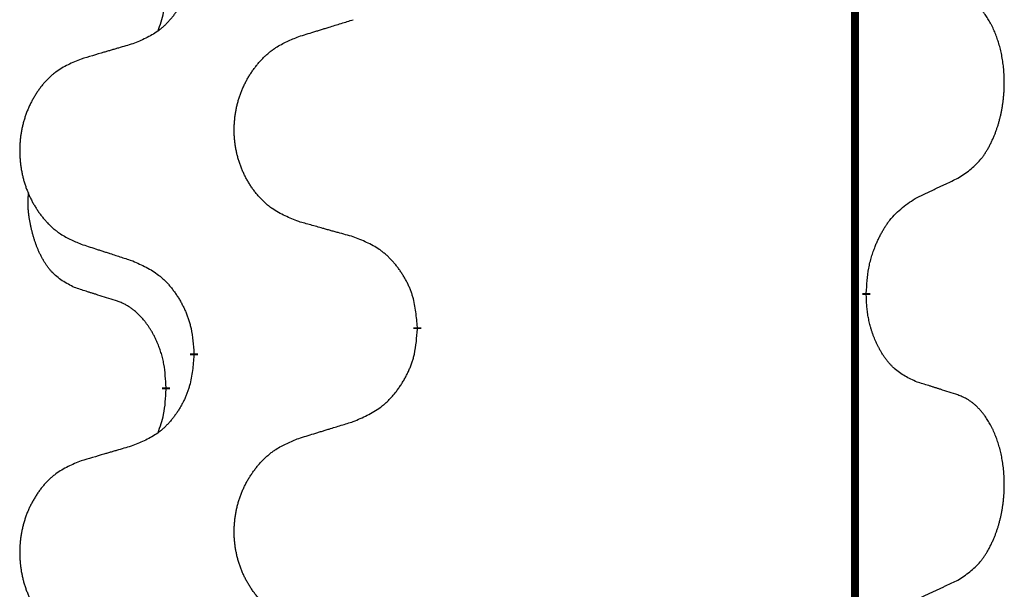
# Model space of a CAD drawing. Units: millimetres. Extents: x -127 to 526, y -208 to 120.
# Drawn here: x 388 to 392, y -18 to -16 of the extents above; entities that cross this region are included whole.
import ezdxf

# ---------------------------------------------------------------- set-up
doc = ezdxf.new("R2010")
doc.units = ezdxf.units.MM
doc.linetypes.add('SLD_Durchgehend', pattern=[0, 0, 0])
doc.layers.add('1', color=7, linetype='Continuous')

# ---------------------------------------------------------------- blocks, each defined once
blk = doc.blocks.new('588884928_F_0800_mm_Artikelnummer_588884931__5', base_point=(436.158, -6.9213))
at = {"color": 7, "linetype": 'SLD_Durchgehend', "const_width": 0.0625}
for points in [[(783.4756, 93.6545), (783.4756, -70.2455)], [(783.5657, -33.5406), (783.5657, -33.5556)], [(780.0165, -33.8095), (780.0165, -33.8245)], [(778.2496, -34.0315), (778.2496, -34.0165)], [(778.0295, -34.2855), (778.0295, -34.3005)]]:
    blk.add_lwpolyline(points, dxfattribs=at)
at = {"color": 7, "linetype": 'SLD_Durchgehend'}
for points, knots in [([(778.2496, -30.8565), (778.2463, -30.8966), (778.2397, -30.9768), (778.2242, -31.0663), (778.207, -31.1237), (778.1973, -31.1516), (778.1863, -31.1791), (778.1743, -31.2059), (778.1612, -31.2322), (778.1472, -31.2578), (778.1322, -31.2829), (778.1165, -31.3072), (778.1, -31.3309), (778.0827, -31.3538), (778.0646, -31.376), (778.0458, -31.3972), (778.0264, -31.4172), (778.0063, -31.4362), (777.9854, -31.4541), (777.9416, -31.4876), (777.8692, -31.5283), (777.8013, -31.5563), (777.7674, -31.5703)], [0, 0, 0, 0, 0.1207923, 0.2415845, 0.2711145, 0.3006544, 0.3302167, 0.3597763, 0.388964, 0.418152, 0.4473341, 0.4765167, 0.5051788, 0.5338402, 0.5625129, 0.591185, 0.618755, 0.6463281, 0.6738633, 0.7013854, 0.8115011, 0.9216168, 0.9216168, 0.9216168, 0.9216168]), ([(777.9659, -31.4679), (777.9744, -31.4442), (777.9915, -31.3968), (778.0136, -31.316), (778.0243, -31.2248), (778.0278, -31.1586), (778.0295, -31.1255)], [0, 0, 0, 0, 0.0756193, 0.1512387, 0.250723, 0.3502073, 0.3502073, 0.3502073, 0.3502073]), ([(784.2896, -32.6326), (784.3217, -32.6118), (784.3858, -32.5701), (784.4482, -32.5111), (784.4827, -32.4677), (784.4978, -32.4467), (784.512, -32.425), (784.5259, -32.4019), (784.5395, -32.3773), (784.5527, -32.3515), (784.565, -32.3251), (784.576, -32.2995), (784.5859, -32.2745), (784.5947, -32.2504), (784.603, -32.226), (784.6108, -32.2009), (784.6181, -32.1751), (784.6249, -32.1486), (784.631, -32.1219), (784.6365, -32.0944), (784.6415, -32.0664), (784.6458, -32.0376), (784.6494, -32.0088), (784.6523, -31.9796), (784.6545, -31.9502), (784.656, -31.9204), (784.6567, -31.8906), (784.6567, -31.8622), (784.656, -31.8351), (784.6548, -31.8094), (784.6531, -31.7837), (784.6507, -31.7583), (784.6479, -31.7331), (784.6445, -31.7083), (784.6405, -31.6835), (784.6361, -31.6595), (784.6312, -31.6362), (784.626, -31.6137), (784.6202, -31.5912), (784.6141, -31.5694), (784.6075, -31.5482), (784.6007, -31.5276), (784.5933, -31.5071), (784.5853, -31.4867), (784.5768, -31.4665), (784.5677, -31.4464), (784.558, -31.4265), (784.548, -31.4075), (784.5377, -31.3893), (784.5273, -31.3719), (784.5163, -31.3548), (784.5035, -31.3363), (784.4886, -31.3164), (784.4715, -31.2955), (784.4533, -31.2755), (784.4348, -31.2572), (784.4161, -31.2407), (784.3974, -31.226), (784.3778, -31.2124), (784.3535, -31.198), (784.324, -31.1839), (784.3011, -31.1747), (784.2896, -31.1702)], [0, 0, 0, 0, 0.114626, 0.229253, 0.255136, 0.281028, 0.306957, 0.332884, 0.361934, 0.390985, 0.420018, 0.449052, 0.474762, 0.500472, 0.526183, 0.551894, 0.5793, 0.606707, 0.634112, 0.661518, 0.690573, 0.719628, 0.748686, 0.777743, 0.807529, 0.837316, 0.867099, 0.896882, 0.922639, 0.948395, 0.974152, 0.999908, 1.024987, 1.050066, 1.075144, 1.100222, 1.123355, 1.146488, 1.16962, 1.192753, 1.214494, 1.236235, 1.257976, 1.279718, 1.301816, 1.323914, 1.34601, 1.368106, 1.38839, 1.408673, 1.42896, 1.449249, 1.476285, 1.503323, 1.530378, 1.557432, 1.581269, 1.605108, 1.628896, 1.652672, 1.68974, 1.726808, 1.726808, 1.726808, 1.726808]), ([(779.078, -31.5128), (779.098, -31.5067), (779.138, -31.4944), (779.183, -31.4805), (779.2129, -31.4713), (779.2279, -31.4667), (779.2429, -31.4621), (779.2579, -31.4574), (779.2729, -31.4528), (779.2879, -31.4482), (779.3029, -31.4436), (779.3448, -31.4307), (779.4136, -31.4094), (779.4774, -31.3898), (779.5093, -31.3799)], [0, 0, 0, 0, 0.062728, 0.1254559, 0.141138, 0.1568202, 0.1725023, 0.1881844, 0.2038666, 0.2195488, 0.235231, 0.2509132, 0.3511056, 0.4512981, 0.4512981, 0.4512981, 0.4512981]), ([(779.078, -32.9752), (779.0418, -32.9608), (778.9693, -32.932), (778.8913, -32.8898), (778.8438, -32.8546), (778.8207, -32.8353), (778.7985, -32.815), (778.7771, -32.7933), (778.7565, -32.7705), (778.7368, -32.7465), (778.7181, -32.7218), (778.7005, -32.6963), (778.6839, -32.6702), (778.6684, -32.6435), (778.6539, -32.6162), (778.6404, -32.5883), (778.628, -32.5598), (778.6167, -32.5306), (778.6065, -32.5011), (778.5976, -32.4712), (778.5898, -32.4411), (778.5832, -32.4108), (778.5778, -32.3802), (778.5735, -32.3494), (778.5704, -32.3184), (778.5684, -32.2873), (778.5676, -32.2561), (778.568, -32.2249), (778.5696, -32.1938), (778.5723, -32.1629), (778.5761, -32.1321), (778.5811, -32.1015), (778.5872, -32.0712), (778.5943, -32.0412), (778.6026, -32.0116), (778.6121, -31.9822), (778.6226, -31.9533), (778.6343, -31.9249), (778.647, -31.8969), (778.6607, -31.8695), (778.6754, -31.8428), (778.691, -31.8167), (778.7076, -31.7913), (778.7252, -31.7665), (778.7437, -31.7423), (778.7632, -31.7187), (778.7837, -31.6961), (778.8049, -31.6745), (778.8269, -31.654), (778.8496, -31.6347), (778.8732, -31.6166), (778.9171, -31.5865), (778.9853, -31.5507), (779.0471, -31.5255), (779.078, -31.5128)], [0, 0, 0, 0, 0.117086, 0.234172, 0.26425, 0.294342, 0.324476, 0.354607, 0.385625, 0.416644, 0.447649, 0.478654, 0.509524, 0.540393, 0.571263, 0.602133, 0.633372, 0.664611, 0.695847, 0.727084, 0.758108, 0.789132, 0.820159, 0.851185, 0.8824, 0.913614, 0.944827, 0.97604, 1.007095, 1.038151, 1.069208, 1.100265, 1.131069, 1.161872, 1.192674, 1.223475, 1.254222, 1.284969, 1.315717, 1.346465, 1.376816, 1.407167, 1.437517, 1.467868, 1.498416, 1.528964, 1.559522, 1.59008, 1.619832, 1.649585, 1.679305, 1.709013, 1.809224, 1.909434, 1.909434, 1.909434, 1.909434]), ([(777.7674, -31.5703), (777.7483, -31.5759), (777.71, -31.5871), (777.667, -31.5997), (777.6383, -31.6081), (777.624, -31.6123), (777.6096, -31.6165), (777.5953, -31.6207), (777.581, -31.6249), (777.5666, -31.6292), (777.5523, -31.6334), (777.5126, -31.645), (777.4476, -31.6642), (777.3874, -31.6819), (777.3573, -31.6908)], [0, 0, 0, 0, 0.0597754, 0.1195507, 0.1344951, 0.1494396, 0.164384, 0.1793284, 0.1942733, 0.2092182, 0.2241631, 0.239108, 0.3332541, 0.4274002, 0.4274002, 0.4274002, 0.4274002]), ([(777.3573, -31.6908), (777.3227, -31.7052), (777.2536, -31.7342), (777.1795, -31.7765), (777.1345, -31.8115), (777.1125, -31.8308), (777.0914, -31.8512), (777.0711, -31.8728), (777.0515, -31.8956), (777.0328, -31.9196), (777.015, -31.9443), (776.9983, -31.9698), (776.9825, -31.9959), (776.9677, -32.0226), (776.954, -32.0499), (776.9412, -32.0778), (776.9294, -32.1063), (776.9186, -32.1355), (776.909, -32.165), (776.9004, -32.1948), (776.8931, -32.2249), (776.8868, -32.2553), (776.8817, -32.2858), (776.8776, -32.3166), (776.8746, -32.3476), (776.8728, -32.3788), (776.872, -32.41), (776.8724, -32.4411), (776.8738, -32.4722), (776.8764, -32.5031), (776.8801, -32.5339), (776.8848, -32.5645), (776.8906, -32.5948), (776.8974, -32.6247), (776.9053, -32.6544), (776.9143, -32.6837), (776.9243, -32.7126), (776.9353, -32.7411), (776.9474, -32.7691), (776.9605, -32.7965), (776.9744, -32.8232), (776.9893, -32.8492), (777.005, -32.8746), (777.0217, -32.8995), (777.0393, -32.9237), (777.0579, -32.9472), (777.0774, -32.9699), (777.0976, -32.9915), (777.1185, -33.012), (777.14, -33.0312), (777.1625, -33.0493), (777.204, -33.0794), (777.2689, -33.1152), (777.3278, -33.1405), (777.3573, -33.1532)], [0, 0, 0, 0, 0.112481, 0.224961, 0.254205, 0.283463, 0.312765, 0.342064, 0.372505, 0.402946, 0.433372, 0.463798, 0.494314, 0.52483, 0.555347, 0.585864, 0.616922, 0.647981, 0.679038, 0.710095, 0.741061, 0.772027, 0.802995, 0.833963, 0.865172, 0.896381, 0.927588, 0.958795, 0.989832, 1.020868, 1.051906, 1.082944, 1.113652, 1.144359, 1.175065, 1.20577, 1.236283, 1.266796, 1.29731, 1.327824, 1.357761, 1.387698, 1.417635, 1.447572, 1.477483, 1.507394, 1.537316, 1.567238, 1.596112, 1.624989, 1.653829, 1.682658, 1.778901, 1.875145, 1.875145, 1.875145, 1.875145]), ([(783.9665, -32.7838), (783.9892, -32.7732), (784.0348, -32.752), (784.0841, -32.729), (784.1146, -32.7148), (784.1263, -32.7093), (784.138, -32.7039), (784.1496, -32.6984), (784.1613, -32.6929), (784.173, -32.6875), (784.1846, -32.682), (784.208, -32.671), (784.2429, -32.6546), (784.274, -32.6399), (784.2896, -32.6326)], [0, 0, 0, 0, 0.075268, 0.1505361, 0.163415, 0.176294, 0.1891729, 0.2020518, 0.2149361, 0.2278204, 0.2407047, 0.253589, 0.3051493, 0.3567097, 0.3567097, 0.3567097, 0.3567097]), ([(777.3056, -33.4959), (777.2728, -33.4791), (777.2071, -33.4455), (777.1437, -33.393), (777.1094, -33.3538), (777.0953, -33.3357), (777.082, -33.3171), (777.069, -33.2971), (777.0563, -33.2758), (777.0439, -33.2532), (777.0323, -33.2302), (777.0219, -33.2075), (777.0124, -33.1852), (777.0039, -33.1632), (776.9959, -33.141), (776.9882, -33.1181), (776.981, -33.0944), (776.9741, -33.0699), (776.9678, -33.0453), (776.9619, -33.0201), (776.9564, -32.9941), (776.9513, -32.9675), (776.947, -32.9408), (776.9434, -32.9137), (776.9406, -32.8864), (776.9388, -32.8588), (776.938, -32.8312), (776.9384, -32.8023), (776.9403, -32.7724), (776.9422, -32.7516), (776.9431, -32.7413)], [0, 0, 0, 0, 0.1104767, 0.2209534, 0.2438284, 0.2667114, 0.2896326, 0.3125527, 0.3382849, 0.3640175, 0.389731, 0.4154442, 0.4390192, 0.4625939, 0.4861716, 0.5097495, 0.5351329, 0.5605162, 0.5859001, 0.6112844, 0.6383739, 0.665463, 0.6925584, 0.7196538, 0.7472958, 0.7749392, 0.8025614, 0.830178, 0.8614107, 0.8926434, 0.8926434, 0.8926434, 0.8926434]), ([(783.5657, -33.5406), (783.5677, -33.5076), (783.5717, -33.4416), (783.5802, -33.3682), (783.5895, -33.3207), (783.5946, -33.2982), (783.6003, -33.2759), (783.6066, -33.2541), (783.6132, -33.2329), (783.6202, -33.2122), (783.6277, -33.1917), (783.6368, -33.1683), (783.6477, -33.1422), (783.6607, -33.1134), (783.6747, -33.0852), (783.689, -33.0583), (783.7037, -33.033), (783.7187, -33.0092), (783.7347, -32.986), (783.7743, -32.9337), (783.8487, -32.8607), (783.9272, -32.8094), (783.9665, -32.7838)], [0, 0, 0, 0, 0.0991279, 0.1982558, 0.2212992, 0.2443459, 0.2673984, 0.2904499, 0.3123028, 0.3341557, 0.3560082, 0.3778615, 0.4093786, 0.4408961, 0.4724293, 0.503962, 0.5321252, 0.5602895, 0.5884188, 0.6165402, 0.7571053, 0.8976704, 0.8976704, 0.8976704, 0.8976704]), ([(779.5093, -33.0957), (779.4892, -33.0901), (779.449, -33.0789), (779.4037, -33.0663), (779.3736, -33.0579), (779.3585, -33.0537), (779.3434, -33.0495), (779.3283, -33.0453), (779.3133, -33.0411), (779.2982, -33.0369), (779.2831, -33.0327), (779.2414, -33.021), (779.173, -33.0019), (779.1097, -32.9841), (779.078, -32.9752)], [0, 0, 0, 0, 0.0626283, 0.1252565, 0.140914, 0.1565714, 0.1722289, 0.1878864, 0.2035442, 0.219202, 0.2348598, 0.2505176, 0.3491531, 0.4477886, 0.4477886, 0.4477886, 0.4477886]), ([(777.3573, -33.1532), (777.3763, -33.1593), (777.4143, -33.1716), (777.4571, -33.1855), (777.4856, -33.1947), (777.4998, -33.1993), (777.5141, -33.204), (777.5283, -33.2086), (777.5426, -33.2132), (777.5568, -33.2178), (777.5711, -33.2224), (777.6109, -33.2354), (777.6764, -33.2566), (777.7371, -33.2763), (777.7674, -33.2861)], [0, 0, 0, 0, 0.0599168, 0.1198336, 0.1348129, 0.1497923, 0.1647716, 0.179751, 0.1947305, 0.2097099, 0.2246894, 0.2396689, 0.3353723, 0.4310757, 0.4310757, 0.4310757, 0.4310757]), ([(780.0165, -33.8095), (780.013, -33.7694), (780.0061, -33.6891), (779.9897, -33.5996), (779.9717, -33.5422), (779.9614, -33.5143), (779.9499, -33.4869), (779.9372, -33.46), (779.9235, -33.4338), (779.9087, -33.4081), (779.893, -33.3831), (779.8764, -33.3587), (779.8591, -33.3351), (779.8409, -33.3121), (779.8218, -33.29), (779.8021, -33.2688), (779.7816, -33.2487), (779.7605, -33.2298), (779.7385, -33.2119), (779.6923, -33.1782), (779.616, -33.1376), (779.5449, -33.1097), (779.5093, -33.0957)], [0, 0, 0, 0, 0.1209346, 0.2418691, 0.2715902, 0.3013222, 0.3310797, 0.3608342, 0.3904011, 0.4199685, 0.4495293, 0.4790908, 0.5083301, 0.5375686, 0.5668172, 0.5960652, 0.6244344, 0.6528069, 0.6811435, 0.7094671, 0.8241186, 0.93877, 0.93877, 0.93877, 0.93877]), ([(777.7674, -33.2861), (777.8027, -33.302), (777.8732, -33.3339), (777.9485, -33.3795), (777.9939, -33.4169), (778.0161, -33.4373), (778.0373, -33.4589), (778.0577, -33.4817), (778.0773, -33.5058), (778.0962, -33.531), (778.114, -33.5569), (778.1308, -33.5836), (778.1467, -33.6109), (778.1617, -33.6389), (778.1755, -33.6674), (778.1883, -33.6966), (778.1999, -33.7264), (778.2103, -33.7568), (778.2192, -33.7876), (778.2321, -33.8407), (778.2428, -33.9172), (778.2474, -33.9834), (778.2496, -34.0165)], [0, 0, 0, 0, 0.1161018, 0.2322037, 0.2623496, 0.2925108, 0.3227169, 0.3529195, 0.3843764, 0.415834, 0.4472779, 0.4787225, 0.5104414, 0.5421594, 0.5738837, 0.6056077, 0.6377093, 0.6698134, 0.7018938, 0.7339652, 0.8335001, 0.9330351, 0.9330351, 0.9330351, 0.9330351]), ([(777.6287, -33.5981), (777.6056, -33.591), (777.5594, -33.5768), (777.5094, -33.5613), (777.4787, -33.5517), (777.4671, -33.548), (777.4556, -33.5444), (777.4441, -33.5407), (777.4325, -33.537), (777.421, -33.5333), (777.4094, -33.5296), (777.3864, -33.5222), (777.3517, -33.5109), (777.321, -33.5009), (777.3056, -33.4959)], [0, 0, 0, 0, 0.072467, 0.1449339, 0.1570396, 0.1691453, 0.181251, 0.1933566, 0.2054742, 0.2175917, 0.2297093, 0.2418268, 0.2903502, 0.3388736, 0.3388736, 0.3388736, 0.3388736]), ([(778.0295, -34.2855), (778.0278, -34.2548), (778.0243, -34.1934), (778.0167, -34.1251), (778.0081, -34.0808), (778.0034, -34.0598), (777.998, -34.039), (777.9923, -34.0186), (777.986, -33.9989), (777.9795, -33.9797), (777.9724, -33.9607), (777.9641, -33.94), (777.9545, -33.9176), (777.9433, -33.8937), (777.9312, -33.8701), (777.9188, -33.8478), (777.9061, -33.8266), (777.8931, -33.8066), (777.8795, -33.787), (777.8638, -33.7662), (777.8459, -33.7443), (777.8254, -33.7217), (777.8036, -33.7002), (777.7816, -33.6808), (777.7594, -33.6635), (777.7371, -33.6481), (777.714, -33.6342), (777.6882, -33.621), (777.6597, -33.6092), (777.639, -33.6018), (777.6287, -33.5981)], [0, 0, 0, 0, 0.0921911, 0.1843821, 0.20591, 0.2274409, 0.2489766, 0.2705115, 0.2907895, 0.3110675, 0.3313472, 0.3516275, 0.3780441, 0.4044611, 0.4308749, 0.4572883, 0.4811357, 0.5049824, 0.5288358, 0.5526907, 0.5831984, 0.6137075, 0.6442319, 0.6747535, 0.7017613, 0.7287719, 0.7557302, 0.7826753, 0.8155538, 0.8484323, 0.8484323, 0.8484323, 0.8484323]), ([(783.9665, -34.243), (783.9345, -34.2283), (783.8705, -34.1991), (783.8059, -34.1538), (783.7691, -34.1186), (783.753, -34.1015), (783.7377, -34.0836), (783.7225, -34.0643), (783.7076, -34.0436), (783.693, -34.0215), (783.6792, -33.9989), (783.6671, -33.9771), (783.6563, -33.9563), (783.6468, -33.9367), (783.6379, -33.9168), (783.6292, -33.8961), (783.6209, -33.8746), (783.613, -33.8523), (783.6057, -33.8298), (783.5993, -33.8081), (783.5937, -33.7871), (783.5888, -33.767), (783.5844, -33.7468), (783.5804, -33.7262), (783.5769, -33.7053), (783.5738, -33.6839), (783.5713, -33.6626), (783.5687, -33.634), (783.5668, -33.5984), (783.5661, -33.5698), (783.5657, -33.5556)], [0, 0, 0, 0, 0.1054562, 0.2109123, 0.2344291, 0.2579548, 0.2815165, 0.3050767, 0.3315574, 0.3580389, 0.3845049, 0.4109705, 0.4328054, 0.4546397, 0.4764736, 0.4983077, 0.5219471, 0.5455868, 0.5692264, 0.5928659, 0.6135516, 0.634237, 0.6549231, 0.6756092, 0.6971494, 0.71869, 0.740226, 0.7617607, 0.804578, 0.8473954, 0.8473954, 0.8473954, 0.8473954]), ([(779.5093, -34.5549), (779.5463, -34.539), (779.6203, -34.5073), (779.6995, -34.4618), (779.7474, -34.4242), (779.7708, -34.4038), (779.7931, -34.3822), (779.8145, -34.3594), (779.8352, -34.3353), (779.855, -34.3102), (779.8737, -34.2842), (779.8915, -34.2575), (779.9082, -34.2302), (779.9239, -34.2022), (779.9385, -34.1737), (779.952, -34.1445), (779.9642, -34.1147), (779.9751, -34.0843), (779.9845, -34.0535), (779.998, -34.0004), (780.0093, -33.9239), (780.0141, -33.8577), (780.0165, -33.8245)], [0, 0, 0, 0, 0.1207225, 0.241445, 0.272411, 0.3033922, 0.334416, 0.3654362, 0.3974567, 0.4294779, 0.4614868, 0.4934965, 0.5255609, 0.5576245, 0.5896947, 0.6217645, 0.6540243, 0.6862868, 0.7185226, 0.7507482, 0.8503626, 0.9499769, 0.9499769, 0.9499769, 0.9499769]), ([(778.2496, -34.0315), (778.2463, -34.0716), (778.2397, -34.1518), (778.2242, -34.2413), (778.207, -34.2987), (778.1973, -34.3266), (778.1863, -34.3541), (778.1743, -34.3809), (778.1612, -34.4072), (778.1472, -34.4328), (778.1322, -34.4579), (778.1165, -34.4822), (778.1, -34.5059), (778.0827, -34.5288), (778.0646, -34.551), (778.0458, -34.5722), (778.0264, -34.5922), (778.0063, -34.6112), (777.9854, -34.6291), (777.9416, -34.6626), (777.8692, -34.7033), (777.8013, -34.7313), (777.7674, -34.7453)], [0, 0, 0, 0, 0.1207923, 0.2415845, 0.2711145, 0.3006544, 0.3302167, 0.3597763, 0.388964, 0.418152, 0.4473341, 0.4765167, 0.5051788, 0.5338402, 0.5625129, 0.591185, 0.618755, 0.6463281, 0.6738633, 0.7013854, 0.8115011, 0.9216168, 0.9216168, 0.9216168, 0.9216168]), ([(784.2896, -34.3452), (784.2665, -34.3376), (784.2205, -34.3226), (784.1705, -34.3065), (784.1397, -34.2967), (784.1282, -34.293), (784.1166, -34.2894), (784.1051, -34.2857), (784.0936, -34.2821), (784.082, -34.2785), (784.0705, -34.2749), (784.0474, -34.2677), (784.0127, -34.2571), (783.9819, -34.2477), (783.9665, -34.243)], [0, 0, 0, 0, 0.0726997, 0.1453994, 0.1575073, 0.1696152, 0.1817231, 0.193831, 0.205927, 0.2180229, 0.2301189, 0.2422149, 0.2905443, 0.3388737, 0.3388737, 0.3388737, 0.3388737]), ([(777.9659, -34.6429), (777.9744, -34.6192), (777.9915, -34.5718), (778.0136, -34.491), (778.0243, -34.3998), (778.0278, -34.3336), (778.0295, -34.3005)], [0, 0, 0, 0, 0.0756193, 0.1512387, 0.250723, 0.3502073, 0.3502073, 0.3502073, 0.3502073]), ([(784.2896, -35.8076), (784.3217, -35.7868), (784.3858, -35.7451), (784.4482, -35.6861), (784.4827, -35.6427), (784.4978, -35.6217), (784.512, -35.6), (784.5259, -35.5769), (784.5395, -35.5523), (784.5527, -35.5265), (784.565, -35.5001), (784.576, -35.4745), (784.5859, -35.4495), (784.5947, -35.4254), (784.603, -35.401), (784.6108, -35.3759), (784.6181, -35.3501), (784.6249, -35.3236), (784.631, -35.2969), (784.6365, -35.2694), (784.6415, -35.2414), (784.6458, -35.2126), (784.6494, -35.1838), (784.6523, -35.1546), (784.6545, -35.1252), (784.656, -35.0954), (784.6567, -35.0656), (784.6567, -35.0372), (784.656, -35.0101), (784.6548, -34.9844), (784.6531, -34.9587), (784.6507, -34.9333), (784.6479, -34.9081), (784.6445, -34.8833), (784.6405, -34.8585), (784.6361, -34.8345), (784.6312, -34.8112), (784.626, -34.7887), (784.6202, -34.7662), (784.6141, -34.7444), (784.6075, -34.7232), (784.6007, -34.7026), (784.5933, -34.6821), (784.5853, -34.6617), (784.5768, -34.6415), (784.5677, -34.6214), (784.558, -34.6015), (784.548, -34.5825), (784.5377, -34.5643), (784.5273, -34.5469), (784.5163, -34.5298), (784.5035, -34.5113), (784.4886, -34.4914), (784.4715, -34.4705), (784.4533, -34.4505), (784.4348, -34.4322), (784.4161, -34.4157), (784.3974, -34.401), (784.3778, -34.3874), (784.3535, -34.373), (784.324, -34.3589), (784.3011, -34.3497), (784.2896, -34.3452)], [0, 0, 0, 0, 0.114626, 0.229253, 0.255136, 0.281028, 0.306957, 0.332884, 0.361934, 0.390985, 0.420018, 0.449052, 0.474762, 0.500472, 0.526183, 0.551894, 0.5793, 0.606707, 0.634112, 0.661518, 0.690573, 0.719628, 0.748686, 0.777743, 0.807529, 0.837316, 0.867099, 0.896882, 0.922639, 0.948395, 0.974152, 0.999908, 1.024987, 1.050066, 1.075144, 1.100222, 1.123355, 1.146488, 1.16962, 1.192753, 1.214494, 1.236235, 1.257976, 1.279718, 1.301816, 1.323914, 1.34601, 1.368106, 1.38839, 1.408673, 1.42896, 1.449249, 1.476285, 1.503323, 1.530378, 1.557432, 1.581269, 1.605108, 1.628896, 1.652672, 1.68974, 1.726808, 1.726808, 1.726808, 1.726808]), ([(779.078, -34.6878), (779.098, -34.6817), (779.138, -34.6694), (779.183, -34.6555), (779.2129, -34.6463), (779.2279, -34.6417), (779.2429, -34.6371), (779.2579, -34.6324), (779.2729, -34.6278), (779.2879, -34.6232), (779.3029, -34.6186), (779.3448, -34.6057), (779.4136, -34.5844), (779.4774, -34.5648), (779.5093, -34.5549)], [0, 0, 0, 0, 0.062728, 0.1254559, 0.141138, 0.1568202, 0.1725023, 0.1881844, 0.2038666, 0.2195488, 0.235231, 0.2509132, 0.3511056, 0.4512981, 0.4512981, 0.4512981, 0.4512981]), ([(779.078, -36.1502), (779.0418, -36.1358), (778.9693, -36.107), (778.8913, -36.0648), (778.8438, -36.0296), (778.8207, -36.0103), (778.7985, -35.99), (778.7771, -35.9683), (778.7565, -35.9455), (778.7368, -35.9215), (778.7181, -35.8968), (778.7005, -35.8713), (778.6839, -35.8452), (778.6684, -35.8185), (778.6539, -35.7912), (778.6404, -35.7633), (778.628, -35.7348), (778.6167, -35.7056), (778.6065, -35.6761), (778.5976, -35.6462), (778.5898, -35.6161), (778.5832, -35.5858), (778.5778, -35.5552), (778.5735, -35.5244), (778.5704, -35.4934), (778.5684, -35.4623), (778.5676, -35.4311), (778.568, -35.3999), (778.5696, -35.3688), (778.5723, -35.3379), (778.5761, -35.3071), (778.5811, -35.2765), (778.5872, -35.2462), (778.5943, -35.2162), (778.6026, -35.1866), (778.6121, -35.1572), (778.6226, -35.1283), (778.6343, -35.0999), (778.647, -35.0719), (778.6607, -35.0445), (778.6754, -35.0178), (778.691, -34.9917), (778.7076, -34.9663), (778.7252, -34.9415), (778.7437, -34.9173), (778.7632, -34.8937), (778.7837, -34.8711), (778.8049, -34.8495), (778.8269, -34.829), (778.8496, -34.8097), (778.8732, -34.7916), (778.9171, -34.7615), (778.9853, -34.7257), (779.0471, -34.7005), (779.078, -34.6878)], [0, 0, 0, 0, 0.117086, 0.234172, 0.26425, 0.294342, 0.324476, 0.354607, 0.385625, 0.416644, 0.447649, 0.478654, 0.509524, 0.540393, 0.571263, 0.602133, 0.633372, 0.664611, 0.695847, 0.727084, 0.758108, 0.789132, 0.820159, 0.851185, 0.8824, 0.913614, 0.944827, 0.97604, 1.007095, 1.038151, 1.069208, 1.100265, 1.131069, 1.161872, 1.192674, 1.223475, 1.254222, 1.284969, 1.315717, 1.346465, 1.376816, 1.407167, 1.437517, 1.467868, 1.498416, 1.528964, 1.559522, 1.59008, 1.619832, 1.649585, 1.679305, 1.709013, 1.809224, 1.909434, 1.909434, 1.909434, 1.909434]), ([(777.7674, -34.7453), (777.7483, -34.7509), (777.71, -34.7621), (777.667, -34.7747), (777.6383, -34.7831), (777.624, -34.7873), (777.6096, -34.7915), (777.5953, -34.7957), (777.581, -34.7999), (777.5666, -34.8042), (777.5523, -34.8084), (777.5126, -34.82), (777.4476, -34.8392), (777.3874, -34.8569), (777.3573, -34.8658)], [0, 0, 0, 0, 0.0597754, 0.1195507, 0.1344951, 0.1494396, 0.164384, 0.1793284, 0.1942733, 0.2092182, 0.2241631, 0.239108, 0.3332541, 0.4274002, 0.4274002, 0.4274002, 0.4274002]), ([(777.3573, -34.8658), (777.3227, -34.8802), (777.2536, -34.9092), (777.1795, -34.9515), (777.1345, -34.9865), (777.1125, -35.0058), (777.0914, -35.0262), (777.0711, -35.0478), (777.0515, -35.0706), (777.0328, -35.0946), (777.015, -35.1193), (776.9983, -35.1448), (776.9825, -35.1709), (776.9677, -35.1976), (776.954, -35.2249), (776.9412, -35.2528), (776.9294, -35.2813), (776.9186, -35.3105), (776.909, -35.34), (776.9004, -35.3698), (776.8931, -35.3999), (776.8868, -35.4303), (776.8817, -35.4608), (776.8776, -35.4916), (776.8746, -35.5226), (776.8728, -35.5538), (776.872, -35.585), (776.8724, -35.6161), (776.8738, -35.6472), (776.8764, -35.6781), (776.8801, -35.7089), (776.8848, -35.7395), (776.8906, -35.7698), (776.8974, -35.7997), (776.9053, -35.8294), (776.9143, -35.8587), (776.9243, -35.8876), (776.9353, -35.9161), (776.9474, -35.9441), (776.9605, -35.9715), (776.9744, -35.9982), (776.9893, -36.0242), (777.005, -36.0496), (777.0217, -36.0745), (777.0393, -36.0987), (777.0579, -36.1222), (777.0774, -36.1449), (777.0976, -36.1665), (777.1185, -36.187), (777.14, -36.2062), (777.1625, -36.2243), (777.204, -36.2544), (777.2689, -36.2902), (777.3278, -36.3155), (777.3573, -36.3282)], [0, 0, 0, 0, 0.112481, 0.224961, 0.254205, 0.283463, 0.312765, 0.342064, 0.372505, 0.402946, 0.433372, 0.463798, 0.494314, 0.52483, 0.555347, 0.585864, 0.616922, 0.647981, 0.679038, 0.710095, 0.741061, 0.772027, 0.802995, 0.833963, 0.865172, 0.896381, 0.927588, 0.958795, 0.989832, 1.020868, 1.051906, 1.082944, 1.113652, 1.144359, 1.175065, 1.20577, 1.236283, 1.266796, 1.29731, 1.327824, 1.357761, 1.387698, 1.417635, 1.447572, 1.477483, 1.507394, 1.537316, 1.567238, 1.596112, 1.624989, 1.653829, 1.682658, 1.778901, 1.875145, 1.875145, 1.875145, 1.875145]), ([(783.9665, -35.9588), (783.9892, -35.9482), (784.0348, -35.927), (784.0841, -35.904), (784.1146, -35.8898), (784.1263, -35.8843), (784.138, -35.8789), (784.1496, -35.8734), (784.1613, -35.8679), (784.173, -35.8625), (784.1846, -35.857), (784.208, -35.846), (784.2429, -35.8296), (784.274, -35.8149), (784.2896, -35.8076)], [0, 0, 0, 0, 0.075268, 0.1505361, 0.163415, 0.176294, 0.1891729, 0.2020518, 0.2149361, 0.2278204, 0.2407047, 0.253589, 0.3051493, 0.3567097, 0.3567097, 0.3567097, 0.3567097])]:
    blk.add_open_spline(points, degree=3, knots=knots, dxfattribs=at)
blk = doc.blocks.new('588884928_F_0800_mm_Artikelnummer_588884931__6', base_point=(436.158, -6.9213))
blk.add_blockref('588884928_F_0800_mm_Artikelnummer_588884931__5', (436.158, -6.9213))
blk = doc.blocks.new('Bgr_HL50F_0__7', base_point=(436.158, -6.9213))
blk.add_blockref('588884928_F_0800_mm_Artikelnummer_588884931__6', (436.158, -6.9213))
blk = doc.blocks.new('Vordans1', base_point=(436.158, -6.9213))
blk.add_blockref('Bgr_HL50F_0__7', (436.158, -6.9213))
blk = doc.blocks.new('1__8', base_point=(436.158, -6.9213))
blk.add_blockref('Vordans1', (436.158, -6.9213))
blk = doc.blocks.new('HL50F-vorderans', base_point=(436.158, -6.9213))
at = {"layer": '1'}
blk.add_blockref('1__8', (436.158, -6.9213), dxfattribs=at)
blk = doc.blocks.new('TOP__9', base_point=(343.408, -142.186))
blk.add_blockref('HL50F-vorderans', (436.158, -6.9213))
blk = doc.blocks.new('TOP__10', base_point=(398.7015, -92.3958))
blk.add_blockref('TOP__9', (343.408, -142.186))

msp = doc.modelspace()

# ---------------------------------------------------------------- block references
at = {"xscale": 0.5, "yscale": 0.5, "zscale": 0.5}
msp.add_blockref('TOP__10', (199.3508, -46.1979), dxfattribs=at)

doc.saveas('drawing.dxf')
